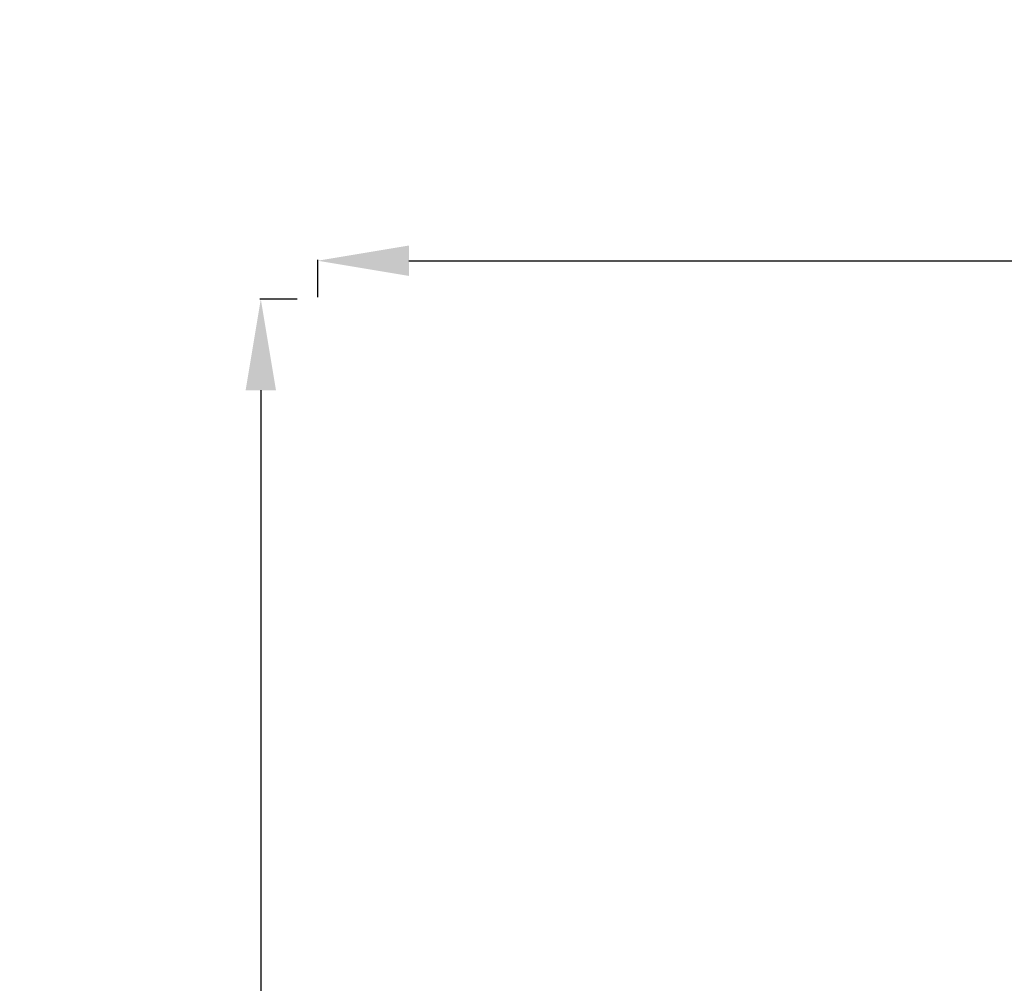
# Model space of a CAD drawing. Units: millimetres. Extents: x -472 to 20035, y 13 to 5072.
# Drawn here: x -472 to 1148, y 3486 to 5072 of the extents above; entities that cross this region are included whole.
import ezdxf

# ---------------------------------------------------------------- set-up
doc = ezdxf.new("R2010")
doc.units = ezdxf.units.MM
doc.styles.get("Standard").update_dxf_attribs({"font": 'arial.ttf'})
doc.dimstyles.new('ISO-25', dxfattribs={"dimtxt": 2.5, "dimasz": 2.5, "dimexe": 1.25, "dimexo": 0.625, "dimtad": 1, "dimtxsty": 'Standard', "dimcen": 2.5, "dimadec": 0, "dimazin": 0, "dimtfac": 1, "dimtmove": 0, "dimatfit": 3, "dimfxl": 1, "dimarcsym": 0})

# ---------------------------------------------------------------- blocks, each defined once
blk = doc.blocks.new('*D1')
at = {"color": 0, "lineweight": -2, "transparency": 16777216}
for p, q in [((18.2, 4615.2), (18.2, 4676.4)), ((168.2, 4675.2), (4540.2, 4675.2)), ((4690.2, 4615.2), (4690.2, 4676.4))]:
    blk.add_line(p, q, dxfattribs=at)
at = {"color": 0, "transparency": 16777216}
for points in [[(168.2, 4700.2), (168.2, 4650.2), (18.2, 4675.2)], [(4540.2, 4700.2), (4540.2, 4650.2), (4690.2, 4675.2)]]:
    blk.add_solid(points, dxfattribs=at)
at = {"layer": 'Defpoints', "color": 0, "transparency": 16777216}
for p in [(4690.2, 4675.2), (18.2, 2317.3), (4690.2, 2330.3)]:
    blk.add_point(p, dxfattribs=at)
at = {"color": 0, "transparency": 16777216, "insert": (2354.2, 4888.1), "char_height": 280, "attachment_point": 5}
blk.add_mtext('465', dxfattribs=at)
blk = doc.blocks.new('*D2')
at = {"color": 0, "lineweight": -2, "transparency": 16777216}
for p, q in [((-15.5, 4612), (-76.8, 4612)), ((-75.5, 4462), (-75.5, 164.3)), ((-15.5, 14.3), (-76.8, 14.3))]:
    blk.add_line(p, q, dxfattribs=at)
at = {"color": 0, "transparency": 16777216}
for points in [[(-100.5, 4462), (-50.5, 4462), (-75.5, 4612)], [(-100.5, 164.3), (-50.5, 164.3), (-75.5, 14.3)]]:
    blk.add_solid(points, dxfattribs=at)
at = {"layer": 'Defpoints', "color": 0, "transparency": 16777216}
for p in [(2362.1, 4612), (-75.5, 14.3), (2350.8, 14.3)]:
    blk.add_point(p, dxfattribs=at)
at = {"color": 0, "transparency": 16777216, "insert": (-288.5, 2313.2), "char_height": 280, "attachment_point": 5, "rotation": 90}
blk.add_mtext('465', dxfattribs=at)

msp = doc.modelspace()

# ---------------------------------------------------------------- dimensions: what is measured, and where the dimension line sits
dim = msp.add_linear_dim(base=(4690.189, 4675.179), p1=(18.226, 2317.259), p2=(4690.189, 2330.285), text='465', dimstyle='ISO-25', override={"dimtxt": 280, "dimasz": 150, "dimgap": 70, "dimtad": 2, "dimfxl": 60, "dimfxlon": 1})
dim.commit()
dim.dimension.update_dxf_attribs({"geometry": '*D1', "text_midpoint": (2354.208, 4888.139)})
dim = msp.add_linear_dim(base=(-75.526, 14.331), p1=(2362.109, 4612.047), p2=(2350.787, 14.331), angle=90, text='465', dimstyle='ISO-25', override={"dimtxt": 280, "dimasz": 150, "dimgap": 70, "dimtad": 2, "dimfxl": 60, "dimfxlon": 1})
dim.commit()
dim.dimension.update_dxf_attribs({"geometry": '*D2', "text_midpoint": (-288.487, 2313.189)})

doc.saveas('drawing.dxf')
